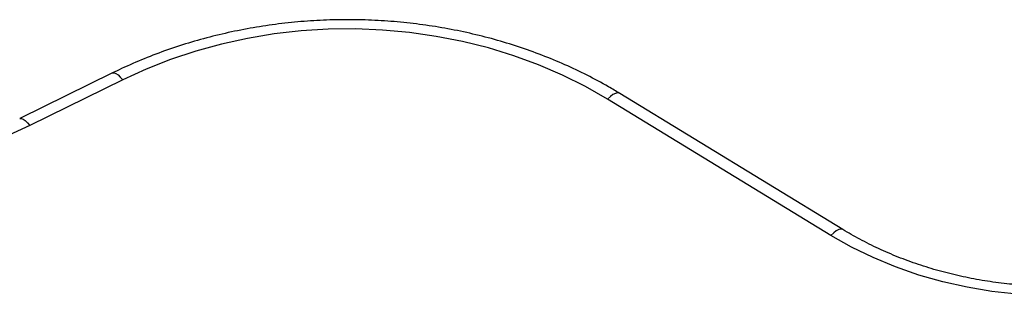
# Model space of a CAD drawing. Units: millimetres. Extents: x 0 to 8826, y 0 to 10317.
# Drawn here: x 6191 to 6404, y 6865 to 6925 of the extents above; entities that cross this region are included whole.
import ezdxf

# ---------------------------------------------------------------- set-up
doc = ezdxf.new("R2010")
doc.units = ezdxf.units.MM

msp = doc.modelspace()

# ---------------------------------------------------------------- linework, layer by layer
at = {"color": 7, "linetype": 'Continuous', "lineweight": 25, "ltscale": 50}
for p, q in [((6211.28, 6913.67), (6191.19, 6903.77)), ((6213.49, 6912.19), (6193.4, 6902.28)), ((6369.38, 6879.72), (6321.05, 6909.25)), ((6366.78, 6878.46), (6318.44, 6907.99))]:
    msp.add_line(p, q, dxfattribs=at)
at = {"color": 7, "linetype": 'Continuous', "lineweight": 25, "ltscale": 50, "flags": 128}
for points in [[(6318.44, 6907.99), (6313.66, 6910.72), (6308.67, 6913.21), (6303.49, 6915.44), (6298.15, 6917.4), (6292.66, 6919.09), (6287.05, 6920.49), (6281.34, 6921.61), (6275.55, 6922.44), (6269.71, 6922.97), (6263.84, 6923.21), (6257.96, 6923.14), (6252.1, 6922.78), (6246.28, 6922.13), (6240.52, 6921.17), (6234.85, 6919.93), (6229.29, 6918.41), (6223.86, 6916.6), (6218.59, 6914.53), (6213.49, 6912.19)], [(6193.4, 6902.28), (6188.82, 6900.2), (6184.08, 6898.37), (6179.18, 6896.81), (6174.16, 6895.53), (6169.05, 6894.53), (6163.86, 6893.81), (6158.62, 6893.38), (6153.35, 6893.25), (6148.09, 6893.41), (6142.85, 6893.86), (6137.66, 6894.6), (6132.56, 6895.62), (6127.55, 6896.93), (6122.66, 6898.51), (6117.93, 6900.35), (6113.37, 6902.46), (6109, 6904.81), (6104.84, 6907.4), (6100.92, 6910.22), (6097.25, 6913.24)], [(6471.79, 6884.61), (6467.83, 6881.58), (6463.62, 6878.77), (6459.18, 6876.2), (6454.53, 6873.88), (6449.68, 6871.83), (6444.68, 6870.05), (6439.53, 6868.55), (6434.26, 6867.33), (6428.9, 6866.41), (6423.47, 6865.79), (6418.01, 6865.47), (6412.52, 6865.45), (6407.06, 6865.74), (6401.62, 6866.32), (6396.25, 6867.21), (6390.98, 6868.39), (6385.81, 6869.86), (6380.78, 6871.61), (6375.92, 6873.63), (6371.24, 6875.92), (6366.78, 6878.46)]]:
    msp.add_lwpolyline(points, dxfattribs=at)
at = {"color": 1, "linetype": 'Continuous', "lineweight": 25, "ltscale": 50, "flags": 128}
for points in [[(6211.28, 6913.67), (6211.31, 6913.68), (6211.63, 6913.72), (6212.03, 6913.57), (6212.48, 6913.26), (6212.97, 6912.79), (6213.49, 6912.19)], [(6321.05, 6909.25), (6320.97, 6909.3), (6320.59, 6909.36), (6320.13, 6909.25), (6319.6, 6908.98), (6319.03, 6908.55), (6318.44, 6907.99)], [(6191.19, 6903.77), (6191.22, 6903.78), (6191.55, 6903.81), (6191.94, 6903.67), (6192.4, 6903.36), (6192.89, 6902.89), (6193.4, 6902.28)], [(6369.38, 6879.72), (6369.3, 6879.77), (6368.92, 6879.82), (6368.46, 6879.72), (6367.94, 6879.44), (6367.37, 6879.02), (6366.78, 6878.46)]]:
    msp.add_lwpolyline(points, dxfattribs=at)
at = {"color": 7, "linetype": 'Continuous', "lineweight": 25, "ltscale": 50}
for points, knots in [([(6321.05, 6909.25), (6320.25, 6909.73), (6317.96, 6911.11), (6314.03, 6913.22), (6309.22, 6915.5), (6304.26, 6917.56), (6299.16, 6919.38), (6293.95, 6920.97), (6288.63, 6922.31), (6283.22, 6923.41), (6277.75, 6924.25), (6272.23, 6924.84), (6266.67, 6925.18), (6261.1, 6925.26), (6255.53, 6925.08), (6249.98, 6924.65), (6244.47, 6923.96), (6239.02, 6923.02), (6233.65, 6921.83), (6228.36, 6920.39), (6223.18, 6918.72), (6218.13, 6916.8), (6214.18, 6915.08), (6211.93, 6913.99), (6211.28, 6913.67)], [0, 0, 0, 0, 0.025544, 0.073231, 0.12093, 0.168642, 0.216364, 0.264093, 0.311828, 0.359567, 0.407309, 0.455053, 0.502799, 0.550548, 0.598299, 0.646052, 0.693808, 0.741566, 0.789328, 0.837091, 0.884856, 0.932621, 0.980385, 1, 1, 1, 1]), ([(6468.62, 6885.48), (6468.04, 6885.01), (6466.34, 6883.64), (6463.35, 6881.5), (6459.58, 6879.12), (6455.63, 6876.93), (6451.5, 6874.96), (6447.21, 6873.19), (6442.79, 6871.65), (6438.25, 6870.34), (6433.62, 6869.26), (6428.9, 6868.42), (6424.12, 6867.83), (6419.31, 6867.48), (6414.47, 6867.38), (6409.64, 6867.53), (6404.83, 6867.93), (6400.06, 6868.57), (6395.36, 6869.45), (6390.75, 6870.57), (6386.23, 6871.93), (6381.84, 6873.51), (6377.59, 6875.31), (6373.57, 6877.29), (6370.88, 6878.81), (6369.53, 6879.63), (6369.38, 6879.72)], [0, 0, 0, 0, 0.0227974, 0.0671971, 0.1115787, 0.1559306, 0.2002603, 0.2445744, 0.2888775, 0.3331733, 0.3774641, 0.4217515, 0.4660361, 0.5103182, 0.5545979, 0.5988748, 0.6431484, 0.6874181, 0.7316837, 0.7759452, 0.8202034, 0.8644591, 0.9087141, 0.9529714, 0.9949488, 1, 1, 1, 1])]:
    msp.add_open_spline(points, degree=3, knots=knots, dxfattribs=at)

doc.saveas('drawing.dxf')
